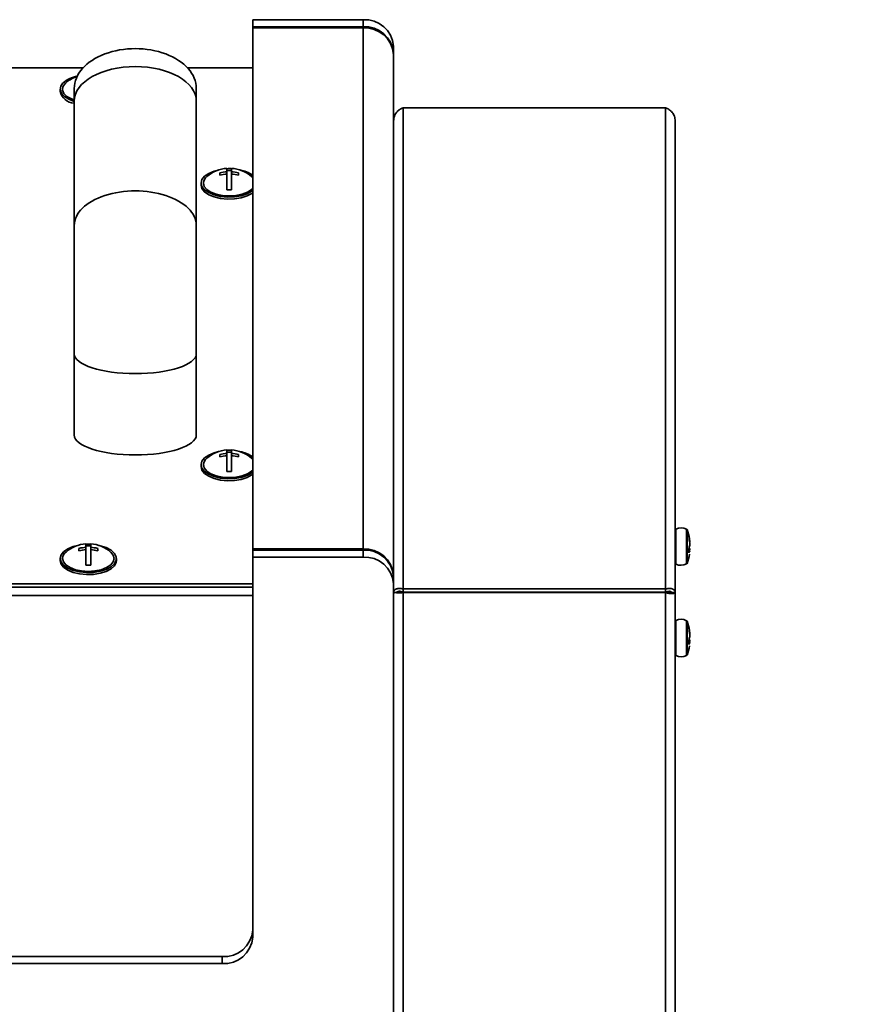
# Model space of a CAD drawing. Units: millimetres. Extents: x 3762 to 16654, y 312 to 10311.
# Drawn here: x 10098 to 10281, y 5591 to 5800 of the extents above; entities that cross this region are included whole.
import ezdxf

# ---------------------------------------------------------------- set-up
doc = ezdxf.new("R2010")
doc.units = ezdxf.units.MM
doc.header["$LTSCALE"] = 25
doc.layers.add('KONTUR', color=7, linetype='Continuous', lineweight=35)
doc.styles.add('SLDTEXTSTYLE1', font='TXT', dxfattribs={"width": 0.605})
doc.dimstyles.new('SLDDIMSTYLE0', dxfattribs={"dimtxt": 77.049561, "dimasz": 82.55, "dimexe": 0, "dimexo": 0.0625, "dimgap": 19.26239, "dimtad": 1, "dimdec": 0, "dimrnd": 1e-09, "dimzin": 12, "dimdsep": 46, "dimtxsty": 'SLDTEXTSTYLE1', "dimsah": 1, "dimcen": 0.09, "dimadec": 0, "dimazin": 3, "dimtfac": 1, "dimtdec": 0, "dimtofl": 0, "dimtmove": 0, "dimatfit": 3, "dimfxl": 1, "dimfrac": 2, "dimtolj": 1, "dimtzin": 12, "dimarcsym": 0})

# ---------------------------------------------------------------- blocks, each defined once
blk = doc.blocks.new('_D_9')
at = {"color": 7, "linetype": 'Continuous', "lineweight": 0}
for p, q in [((9633.74, 5639.82), (9633.74, 4033.04)), ((10533.74, 4537.41), (10533.74, 4033.04)), ((9633.74, 4083.04), (10533.74, 4083.04))]:
    blk.add_line(p, q, dxfattribs=at)
at = {"color": 7, "linetype": 'Continuous', "lineweight": 18}
for points in [[(9633.74, 4083.04), (9716.29, 4070.34), (9716.29, 4095.74)], [(10533.74, 4083.04), (10451.19, 4095.74), (10451.19, 4070.34)]]:
    blk.add_solid(points, dxfattribs=at)
at = {"color": 7, "linetype": 'Continuous', "lineweight": 18, "insert": (9995.55, 4185.36), "char_height": 79.375, "attachment_point": 1, "style": 'SLDTEXTSTYLE1'}
blk.add_mtext('900', dxfattribs=at)
blk = doc.blocks.new('_D_10')
at = {"color": 7, "linetype": 'Continuous', "lineweight": 0}
for p, q in [((9633.74, 5639.82), (9633.74, 3858.04)), ((11511.74, 4655.23), (11511.74, 3858.04)), ((9633.74, 3908.04), (11511.74, 3908.04))]:
    blk.add_line(p, q, dxfattribs=at)
at = {"color": 7, "linetype": 'Continuous', "lineweight": 18}
for points in [[(9633.74, 3908.04), (9716.29, 3895.34), (9716.29, 3920.74)], [(11511.74, 3908.04), (11429.19, 3920.74), (11429.19, 3895.34)]]:
    blk.add_solid(points, dxfattribs=at)
at = {"color": 7, "linetype": 'Continuous', "lineweight": 18, "insert": (10455.15, 4010.36), "char_height": 79.375, "attachment_point": 1, "style": 'SLDTEXTSTYLE1'}
blk.add_mtext('1878', dxfattribs=at)
blk = doc.blocks.new('_D_11')
at = {"color": 7, "linetype": 'Continuous', "lineweight": 0}
for p, q in [((9633.74, 5639.82), (9633.74, 3683.04)), ((11541.74, 4760.84), (11541.74, 3683.04)), ((9633.74, 3733.04), (11541.74, 3733.04))]:
    blk.add_line(p, q, dxfattribs=at)
at = {"color": 7, "linetype": 'Continuous', "lineweight": 18}
for points in [[(9633.74, 3733.04), (9716.29, 3720.34), (9716.29, 3745.74)], [(11541.74, 3733.04), (11459.19, 3745.74), (11459.19, 3720.34)]]:
    blk.add_solid(points, dxfattribs=at)
at = {"color": 7, "linetype": 'Continuous', "lineweight": 18, "insert": (10470.15, 3835.36), "char_height": 79.375, "attachment_point": 1, "style": 'SLDTEXTSTYLE1'}
blk.add_mtext('1908', dxfattribs=at)

msp = doc.modelspace()

# ---------------------------------------------------------------- linework, layer by layer
at = {"layer": 'KONTUR', "color": 7, "linetype": 'Continuous', "lineweight": 35}
for p, q in [((10148.02, 5798.77), (10148.02, 5800.27)), ((10171.52, 5800.27), (10148.02, 5800.27)), ((10148.02, 5798.77), (10148.02, 5798.52)), ((10171.52, 5798.77), (10148.02, 5798.77)), ((10148.02, 5687.52), (10148.02, 5798.52)), ((10171.52, 5798.52), (10148.02, 5798.52)), ((10171.52, 5798.77), (10171.52, 5800.27)), ((10171.52, 5798.52), (10171.52, 5687.52)), ((10178.02, 5794.64), (10178.02, 5793.14)), ((10178.02, 5793.14), (10178.02, 5792.89)), ((10178.02, 5792.89), (10178.02, 5681.89)), ((10111.92, 5790.06), (9688.02, 5790.06)), ((10148.02, 5790.06), (10134.11, 5790.06)), ((10107.02, 5785.49), (10107.02, 5785.06)), ((10110.02, 5785.63), (10110.02, 5782.95)), ((10136.02, 5782.95), (10136.02, 5785.63)), ((10110.02, 5782.95), (10110.02, 5756.45)), ((10136.02, 5756.45), (10136.02, 5782.95)), ((10180.07, 5679), (10180.07, 5781.5)), ((10235.97, 5781.5), (10180.07, 5781.5)), ((10235.97, 5679), (10235.97, 5781.5)), ((10238.02, 5678.25), (10238.02, 5778.7)), ((10141.02, 5767.65), (10141.02, 5767.15)), ((10142.52, 5768.62), (10142.52, 5767.87)), ((10142.52, 5768.17), (10143.52, 5768.17)), ((10142.52, 5767.37), (10142.52, 5767.87)), ((10142.52, 5767.37), (10142.52, 5764.04)), ((10143.52, 5767.87), (10143.52, 5768.62)), ((10143.52, 5767.37), (10143.52, 5767.87)), ((10143.52, 5764.04), (10143.52, 5767.37)), ((10145.02, 5767.15), (10145.02, 5767.65)), ((10137.02, 5765.49), (10137.02, 5765.06)), ((10110.02, 5756.45), (10110.02, 5729.13)), ((10136.02, 5729.13), (10136.02, 5756.45)), ((10110.02, 5729.13), (10110.02, 5711.81)), ((10136.02, 5711.81), (10136.02, 5729.13)), ((10142.52, 5708.62), (10142.52, 5707.87)), ((10142.52, 5708.17), (10143.52, 5708.17)), ((10143.52, 5707.87), (10143.52, 5708.62)), ((10141.02, 5707.65), (10141.02, 5707.15)), ((10142.52, 5707.37), (10142.52, 5707.87)), ((10142.52, 5707.37), (10142.52, 5704.04)), ((10143.52, 5707.37), (10143.52, 5707.87)), ((10143.52, 5704.04), (10143.52, 5707.37)), ((10145.02, 5707.15), (10145.02, 5707.65)), ((10137.02, 5705.49), (10137.02, 5705.06)), ((10238.13, 5691.77), (10238.13, 5691.48)), ((10238.13, 5691.48), (10238.13, 5684.31)), ((10240.44, 5684.33), (10240.44, 5691.74)), ((10240.53, 5691.64), (10240.53, 5684.44)), ((10111.02, 5687.65), (10111.02, 5687.15)), ((10112.52, 5688.62), (10112.52, 5687.87)), ((10112.52, 5688.17), (10113.52, 5688.17)), ((10112.52, 5687.37), (10112.52, 5687.87)), ((10112.52, 5687.37), (10112.52, 5684.04)), ((10113.52, 5687.87), (10113.52, 5688.62)), ((10113.52, 5687.37), (10113.52, 5687.87)), ((10113.52, 5684.04), (10113.52, 5687.37)), ((10115.02, 5687.15), (10115.02, 5687.65)), ((10171.52, 5687.52), (10148.02, 5687.52)), ((10148.02, 5687.27), (10148.02, 5687.52)), ((10148.02, 5687.27), (10148.02, 5685.77)), ((10171.52, 5687.27), (10148.02, 5687.27)), ((10171.52, 5687.52), (10171.52, 5687.27)), ((10171.52, 5685.77), (10171.52, 5687.27)), ((10241.11, 5687.06), (10240.89, 5687.13)), ((10107.02, 5685.49), (10107.02, 5685.06)), ((10119.02, 5685.06), (10119.02, 5685.49)), ((10148.02, 5685.77), (10148.02, 5604.8)), ((10171.52, 5685.77), (10148.02, 5685.77)), ((10178.01, 5681.89), (10178.02, 5681.89)), ((10178.02, 5681.64), (10178.02, 5681.89)), ((10178.02, 5681.64), (10178.02, 5680.14)), ((9688.02, 5680.06), (10148.02, 5680.06)), ((9688.02, 5679.36), (10148.02, 5679.36)), ((10178.02, 5564.1), (10178.02, 5680.14)), ((10235.97, 5679), (10180.07, 5679)), ((10180.07, 5679), (10180.07, 5678.31)), ((10235.97, 5679), (10235.97, 5678.31)), ((10148.02, 5677.59), (9683.02, 5677.59)), ((10178.02, 5678.28), (10178.51, 5678.28)), ((10235.97, 5678.31), (10180.07, 5678.31)), ((10180.07, 5678.31), (10180.07, 5678.22)), ((10180.07, 5575.86), (10180.07, 5678.22)), ((10235.97, 5678.22), (10180.07, 5678.22)), ((10235.97, 5678.31), (10235.97, 5678.22)), ((10235.97, 5575.86), (10235.97, 5678.22)), ((10237.33, 5678.25), (10237.18, 5678.25)), ((10237.22, 5678.25), (10237.22, 5678.27)), ((10238.02, 5678.25), (10237.33, 5678.25)), ((10238.02, 5577.88), (10238.02, 5678.25)), ((10238.13, 5672.27), (10238.13, 5671.98)), ((10238.13, 5671.98), (10238.13, 5664.81)), ((10240.44, 5664.83), (10240.44, 5672.24)), ((10240.53, 5672.14), (10240.53, 5664.94)), ((10241.11, 5667.56), (10240.89, 5667.63)), ((10141.52, 5600.67), (10085.02, 5600.67)), ((10141.52, 5599.17), (10085.02, 5599.17)), ((10141.52, 5599.17), (10141.52, 5600.67))]:
    msp.add_line(p, q, dxfattribs=at)
at = {"layer": 'KONTUR', "color": 7, "linetype": 'Continuous', "lineweight": 35, "flags": 128}
for points in [[(10107.62, 5786.8), (10107.14, 5786.09), (10107.03, 5785.34), (10107.29, 5784.6), (10107.92, 5783.91), (10108.86, 5783.33), (10110.02, 5782.89)], [(10108.27, 5786.87), (10108.07, 5786.69), (10107.62, 5786.01), (10107.53, 5785.29), (10107.82, 5784.59), (10108.47, 5783.95), (10109.42, 5783.41), (10110.02, 5783.18)], [(10140.72, 5768.26), (10139.8, 5768.02), (10138.65, 5767.54), (10137.76, 5766.93), (10137.21, 5766.24), (10137.02, 5765.49)], [(10148.02, 5766.63), (10147.78, 5766.86), (10147.77, 5766.87)], [(10137.02, 5765.49), (10137.21, 5764.74), (10137.76, 5764.04), (10138.65, 5763.44), (10139.8, 5762.96), (10141.16, 5762.64), (10142.64, 5762.49), (10144.14, 5762.54), (10145.57, 5762.77), (10146.84, 5763.18), (10147.87, 5763.73), (10148.02, 5763.83)], [(10137.02, 5765.06), (10137.21, 5764.31), (10137.76, 5763.61), (10138.65, 5763), (10139.8, 5762.52), (10141.16, 5762.2), (10142.64, 5762.06), (10144.14, 5762.11), (10145.57, 5762.34), (10146.84, 5762.74), (10147.87, 5763.29), (10148.02, 5763.4)], [(10137.52, 5765.49), (10137.71, 5764.78), (10138.26, 5764.11), (10139.13, 5763.54), (10140.27, 5763.11), (10141.6, 5762.83), (10143.02, 5762.74), (10144.44, 5762.83), (10145.77, 5763.11), (10146.91, 5763.54), (10147.78, 5764.11), (10148.02, 5764.34)], [(10140.72, 5708.26), (10139.8, 5708.02), (10138.65, 5707.54), (10137.76, 5706.93), (10137.21, 5706.24), (10137.02, 5705.49)], [(10148.02, 5706.63), (10147.78, 5706.86), (10147.77, 5706.87)], [(10137.02, 5705.49), (10137.21, 5704.74), (10137.76, 5704.04), (10138.65, 5703.44), (10139.8, 5702.96), (10141.16, 5702.64), (10142.64, 5702.49), (10144.14, 5702.54), (10145.57, 5702.77), (10146.84, 5703.18), (10147.87, 5703.73), (10148.02, 5703.83)], [(10137.02, 5705.06), (10137.21, 5704.31), (10137.76, 5703.61), (10138.65, 5703), (10139.8, 5702.52), (10141.16, 5702.2), (10142.64, 5702.06), (10144.14, 5702.11), (10145.57, 5702.34), (10146.84, 5702.74), (10147.87, 5703.29), (10148.02, 5703.4)], [(10137.52, 5705.49), (10137.71, 5704.78), (10138.26, 5704.11), (10139.13, 5703.54), (10140.27, 5703.11), (10141.6, 5702.83), (10143.02, 5702.74), (10144.44, 5702.83), (10145.77, 5703.11), (10146.91, 5703.54), (10147.78, 5704.11), (10148.02, 5704.34)], [(10107.02, 5685.49), (10107.21, 5684.74), (10107.76, 5684.04), (10108.65, 5683.44), (10109.8, 5682.96), (10111.16, 5682.64), (10112.64, 5682.49), (10114.14, 5682.54), (10115.57, 5682.77), (10116.84, 5683.18), (10117.87, 5683.73), (10118.6, 5684.38), (10118.97, 5685.11), (10118.97, 5685.87), (10118.6, 5686.59), (10117.87, 5687.25), (10116.84, 5687.8), (10115.57, 5688.2), (10115.32, 5688.26)], [(10110.72, 5688.26), (10109.8, 5688.02), (10108.65, 5687.54), (10107.76, 5686.93), (10107.21, 5686.24), (10107.02, 5685.49)], [(10107.02, 5685.06), (10107.21, 5684.31), (10107.76, 5683.61), (10108.65, 5683), (10109.8, 5682.52), (10111.16, 5682.2), (10112.64, 5682.06), (10114.14, 5682.11), (10115.57, 5682.34), (10116.84, 5682.74), (10117.87, 5683.29), (10118.6, 5683.95), (10118.97, 5684.68), (10119.02, 5685.06)], [(10107.52, 5685.49), (10107.71, 5684.78), (10108.26, 5684.11), (10109.13, 5683.54), (10110.27, 5683.11), (10111.6, 5682.83), (10113.02, 5682.74), (10114.44, 5682.83), (10115.77, 5683.11), (10116.91, 5683.54), (10117.78, 5684.11), (10118.33, 5684.78), (10118.52, 5685.49), (10118.33, 5686.2), (10117.78, 5686.86), (10117.77, 5686.87)]]:
    msp.add_lwpolyline(points, dxfattribs=at)
at = {"layer": 'KONTUR', "color": 7, "linetype": 'Continuous', "lineweight": 35}
for centre, radius, start, end in [((10171.93, 5794.18), 6.11, 4.4019, 93.8113), ((10171.93, 5792.68), 6.11, 4.4019, 93.8113), ((10171.93, 5792.43), 6.11, 4.4019, 93.8113), ((10111.69, 5782.2), 6.14, 99.0882, 131.4435), ((10113.02, 5781.33), 7.3, 108.3949, 130.6014), ((10110.29, 5785.82), 3.36, 193.19, 263.863), ((10139.53, 5765.3), 2.02, 128.6983, 174.5019), ((10143.02, 5761.33), 7.3, 93.9274, 130.6014), ((10143.01, 5759.58), 8.31, 93.3901, 103.866), ((10143.01, 5759.08), 8.31, 93.3901, 103.866), ((10143.02, 5761.93), 6.63, 85.6773, 94.3227), ((10143.02, 5761.33), 7.3, 49.3986, 86.0726), ((10143.03, 5759.58), 8.31, 76.134, 86.6099), ((10143.03, 5759.08), 8.31, 76.134, 86.6099), ((10144.12, 5761.53), 6.84, 55.2817, 79.9038), ((10143.02, 5757.43), 6.63, 85.6773, 94.3227), ((10143.02, 5701.33), 7.3, 93.9274, 130.6014), ((10143.02, 5701.93), 6.63, 85.6773, 94.3227), ((10143.02, 5701.33), 7.3, 49.3986, 86.0726), ((10144.12, 5701.53), 6.84, 55.2817, 79.9038), ((10139.53, 5705.3), 2.02, 128.6983, 174.5019), ((10143.01, 5699.58), 8.31, 93.3901, 103.866), ((10143.01, 5699.08), 8.31, 93.3901, 103.866), ((10143.03, 5699.58), 8.31, 76.134, 86.6099), ((10143.03, 5699.08), 8.31, 76.134, 86.6099), ((10143.02, 5697.43), 6.63, 85.6773, 94.3227), ((10238.22, 5691.59), 0.2, 117.1383, 180), ((10239.26, 5689.56), 2.48, 61.6893, 117.1383), ((10240.34, 5691.57), 0.2, 21.9477, 61.6893), ((10232.76, 5688.51), 8.37, 7.8061, 21.9477), ((10113.02, 5681.33), 7.3, 93.9274, 130.6014), ((10113.01, 5679.58), 8.31, 93.3901, 103.866), ((10113.01, 5679.08), 8.31, 93.3901, 103.866), ((10113.02, 5681.93), 6.63, 85.6773, 94.3227), ((10113.02, 5681.33), 7.3, 49.3986, 86.0726), ((10113.03, 5679.58), 8.31, 76.134, 86.6099), ((10113.03, 5679.08), 8.31, 76.134, 86.6099), ((10171.93, 5681.43), 6.11, 4.4019, 93.8113), ((10171.93, 5681.18), 6.11, 4.4019, 93.8113), ((10109.53, 5685.3), 2.02, 128.6983, 174.5019), ((10171.93, 5679.68), 6.11, 4.4019, 93.8113), ((10232.76, 5687.56), 8.37, 338.0523, 352.1193), ((10113.02, 5677.43), 6.63, 85.6773, 94.3227), ((10238.22, 5684.49), 0.2, 180, 242.8617), ((10239.26, 5686.52), 2.48, 242.8617, 298.3107), ((10240.34, 5684.51), 0.2, 298.3107, 338.0523), ((10239.26, 5670.06), 2.48, 61.6893, 117.1383), ((10238.22, 5672.09), 0.2, 117.1383, 180), ((10240.34, 5672.07), 0.2, 21.9477, 61.6893), ((10232.76, 5669.01), 8.37, 7.8061, 21.9477), ((10232.76, 5668.06), 8.37, 338.0523, 352.1193), ((10238.22, 5664.99), 0.2, 180, 242.8617), ((10239.26, 5667.02), 2.48, 242.8617, 298.3107), ((10240.34, 5665.01), 0.2, 298.3107, 338.0523), ((10141.93, 5606.77), 6.11, 266.1887, 355.5981), ((10141.93, 5605.27), 6.11, 266.1887, 355.5981)]:
    msp.add_arc(centre, radius, start, end, dxfattribs=at)
for centre, ratio, start_param, end_param in [((10123.02, 5785.63), 0.653846, 0, 3.141593), ((10123.02, 5782.95), 0.566247, 0, 3.141136), ((10123.02, 5756.45), 0.566247, 0, 3.141593), ((10123.02, 5729.13), 0.326923, 3.141593, 6.283185), ((10123.02, 5711.81), 0.326923, 3.142049, 6.283185)]:
    msp.add_ellipse(centre, major_axis=(13, 0), ratio=ratio, start_param=start_param, end_param=end_param, dxfattribs=at)
for points, knots in [([(10178.02, 5778.66), (10178.04, 5778.9), (10178.07, 5779.36), (10178.35, 5780.13), (10178.86, 5780.83), (10179.51, 5781.31), (10179.91, 5781.44), (10180.07, 5781.5)], [0, 0, 0, 0, 0.187174, 0.356665, 0.641335, 0.855843, 1, 1, 1, 1]), ([(10235.97, 5781.5), (10236.2, 5781.41), (10236.71, 5781.2), (10237.39, 5780.58), (10237.91, 5779.72), (10237.98, 5779.05), (10238.02, 5778.7)], [0, 0, 0, 0, 0.216692, 0.47151, 0.726423, 1, 1, 1, 1]), ([(10240.89, 5690.46), (10240.98, 5690.04), (10241.08, 5689.57), (10241.11, 5689.08), (10241.11, 5689.02)], [0, 0, 0, 0, 0.87805, 1, 1, 1, 1]), ([(10240.89, 5690.12), (10240.89, 5690.22), (10240.9, 5690.33), (10240.89, 5690.44), (10240.89, 5690.46)], [0, 0, 0, 0, 0.813279, 1, 1, 1, 1]), ([(10241.11, 5688.44), (10241.11, 5688.57), (10241.08, 5689.13), (10240.97, 5689.69), (10240.89, 5690.12)], [0, 0, 0, 0, 0.223749, 1, 1, 1, 1]), ([(10240.89, 5687.52), (10240.98, 5687.79), (10241.08, 5688.11), (10241.11, 5688.41), (10241.11, 5688.44)], [0, 0, 0, 0, 0.87805, 1, 1, 1, 1]), ([(10240.89, 5686.69), (10240.89, 5686.92), (10240.9, 5687.19), (10240.89, 5687.47), (10240.89, 5687.52)], [0, 0, 0, 0, 0.813279, 1, 1, 1, 1]), ([(10241.11, 5687.06), (10241.11, 5687.03), (10241.08, 5686.89), (10240.97, 5686.78), (10240.89, 5686.69)], [0, 0, 0, 0, 0.223749, 1, 1, 1, 1]), ([(10241.11, 5687.63), (10241.11, 5687.51), (10241.1, 5687.32), (10241.07, 5687.14), (10241.06, 5687.08)], [0, 0, 0, 0, 0.676265, 1, 1, 1, 1]), ([(10238.02, 5678.25), (10238, 5678.38), (10237.95, 5678.65), (10237.52, 5678.99), (10236.84, 5679.18), (10236.27, 5679.06), (10235.97, 5679)], [0, 0, 0, 0, 0.2145048, 0.4693212, 0.7242384, 1, 1, 1, 1]), ([(10179.09, 5678.47), (10179.02, 5678.44), (10178.86, 5678.38), (10178.62, 5678.31), (10178.36, 5678.24), (10178.19, 5678.22), (10178.11, 5678.21)], [0, 0, 0, 0, 0.21316, 0.446926, 0.707151, 1, 1, 1, 1]), ([(10178.15, 5678.21), (10178.16, 5678.21), (10178.2, 5678.21), (10178.49, 5678.24), (10178.96, 5678.18), (10179.52, 5678.17), (10179.88, 5678.2), (10180.07, 5678.22)], [0, 0, 0, 0, 0.087136, 0.322976, 0.603832, 0.787423, 1, 1, 1, 1]), ([(10180.07, 5678.31), (10179.9, 5678.38), (10179.58, 5678.52), (10179.17, 5678.54), (10178.93, 5678.47), (10178.9, 5678.41), (10178.89, 5678.4)], [0, 0, 0, 0, 0.30807, 0.616139, 0.924209, 1, 1, 1, 1]), ([(10179.09, 5678.47), (10179.1, 5678.47), (10179.13, 5678.49), (10179.2, 5678.5), (10179.27, 5678.51), (10179.28, 5678.51)], [0, 0, 0, 0, 0.119687, 0.861988, 1, 1, 1, 1]), ([(10237.22, 5678.25), (10237.19, 5678.32), (10237.14, 5678.45), (10236.72, 5678.54), (10236.28, 5678.46), (10236.02, 5678.33), (10235.97, 5678.31)], [0, 0, 0, 0, 0.291927, 0.603211, 0.914627, 1, 1, 1, 1]), ([(10236.39, 5678.44), (10236.41, 5678.43), (10236.59, 5678.36), (10236.87, 5678.3), (10237.13, 5678.26), (10237.17, 5678.25), (10237.18, 5678.25)], [0, 0, 0, 0, 0.042448, 0.414695, 0.786942, 1, 1, 1, 1]), ([(10240.89, 5670.96), (10240.98, 5670.54), (10241.08, 5670.07), (10241.11, 5669.58), (10241.11, 5669.52)], [0, 0, 0, 0, 0.87805, 1, 1, 1, 1]), ([(10240.89, 5670.62), (10240.89, 5670.72), (10240.9, 5670.83), (10240.89, 5670.94), (10240.89, 5670.96)], [0, 0, 0, 0, 0.813279, 1, 1, 1, 1]), ([(10241.11, 5668.94), (10241.11, 5669.07), (10241.08, 5669.63), (10240.97, 5670.19), (10240.89, 5670.62)], [0, 0, 0, 0, 0.223749, 1, 1, 1, 1]), ([(10240.89, 5668.02), (10240.98, 5668.29), (10241.08, 5668.61), (10241.11, 5668.91), (10241.11, 5668.94)], [0, 0, 0, 0, 0.87805, 1, 1, 1, 1]), ([(10240.89, 5667.19), (10240.89, 5667.42), (10240.9, 5667.69), (10240.89, 5667.97), (10240.89, 5668.02)], [0, 0, 0, 0, 0.813279, 1, 1, 1, 1]), ([(10241.11, 5667.56), (10241.11, 5667.53), (10241.08, 5667.39), (10240.97, 5667.28), (10240.89, 5667.19)], [0, 0, 0, 0, 0.223749, 1, 1, 1, 1]), ([(10241.11, 5668.13), (10241.11, 5668.01), (10241.1, 5667.82), (10241.07, 5667.64), (10241.06, 5667.58)], [0, 0, 0, 0, 0.676265, 1, 1, 1, 1])]:
    msp.add_open_spline(points, degree=3, knots=knots, dxfattribs=at)
for points in [[(10180.07, 5679), (10179.8, 5679.06), (10179.26, 5679.18), (10178.59, 5679.04), (10178.11, 5678.72), (10178.05, 5678.43), (10178.02, 5678.28)], [(10235.97, 5678.22), (10236.24, 5678.15), (10236.77, 5678.02), (10237.45, 5678.01), (10237.93, 5678.1), (10237.99, 5678.2), (10238.02, 5678.25)]]:
    msp.add_open_spline(points, degree=3, dxfattribs=at)

# ---------------------------------------------------------------- dimensions: what is measured, and where the dimension line sits
at = {"color": 7, "linetype": 'Continuous', "lineweight": 18}
dim = msp.add_linear_dim(base=(10533.74, 4083.04), p1=(9633.74, 5664.82), p2=(10533.74, 4562.41), angle=0, dimstyle='SLDDIMSTYLE0', dxfattribs=at)
dim.commit()
dim.dimension.update_dxf_attribs({"geometry": '_D_9', "text_midpoint": (10083.74, 4083.04), "dimtype": 160})
for base, p2, picture, middle in [((11511.74, 3908.04), (11511.74, 4680.23), '_D_10', (10572.74, 3908.04)), ((11541.74, 3733.04), (11541.74, 4785.84), '_D_11', (10587.74, 3733.04))]:
    dim = msp.add_linear_dim(base=base, p1=(9633.74, 5664.82), p2=p2, dimstyle='SLDDIMSTYLE0', dxfattribs=at)
    dim.commit()
    dim.dimension.update_dxf_attribs({"geometry": picture, "text_midpoint": middle, "dimtype": 160})

doc.saveas('drawing.dxf')
